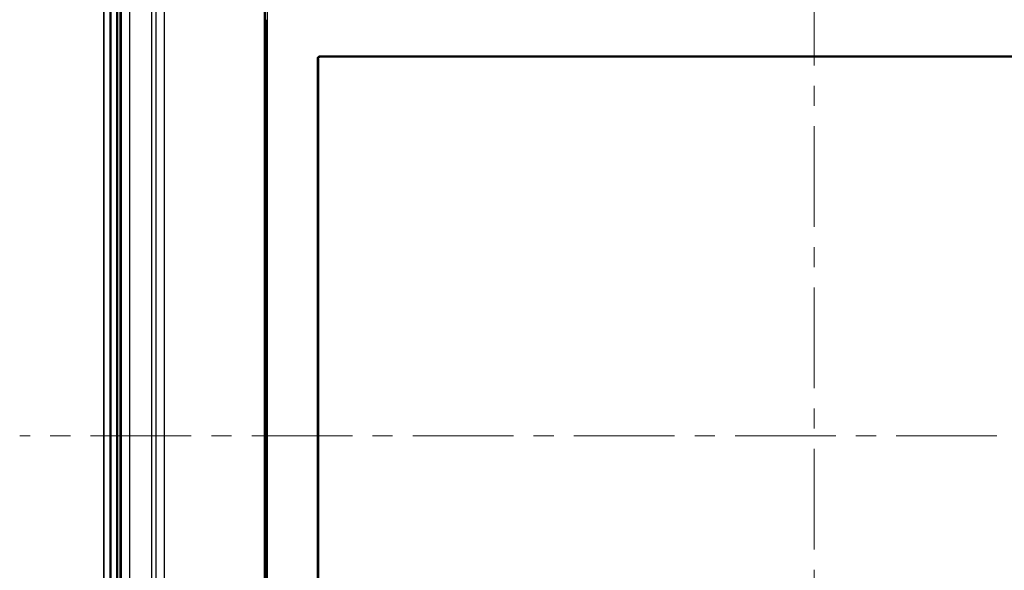
# Model space of a CAD drawing. Units: inches. Extents: x 0.3 to 29.7, y 0.3 to 21.7.
# Drawn here: x 8 to 12.9, y 16.1 to 18.8 of the extents above; entities that cross this region are included whole.
import ezdxf

# ---------------------------------------------------------------- set-up
doc = ezdxf.new("R2010")
doc.units = ezdxf.units.IN
doc.header["$MEASUREMENT"] = 0
doc.linetypes.add('CENTERX2', pattern=[0.8, 0.5, -0.1, 0.1, -0.1])

msp = doc.modelspace()

# ---------------------------------------------------------------- linework, layer by layer
at = {"color": 7, "linetype": 'CENTERX2', "lineweight": 18}
for p, q in [((11.9913, 13.7725), (11.9913, 19.3192)), ((16.0991, 16.7365), (8.0473, 16.7365))]:
    msp.add_line(p, q, dxfattribs=at)
at = {"color": 7, "linetype": 'Continuous', "lineweight": 25}
for p, q in [((8.5469, 14.3545), (8.5469, 19.1185)), ((8.4638, 19.0692), (8.4638, 14.4107)), ((8.466, 14.4152), (8.466, 19.0692)), ((8.4955, 19.0692), (8.4955, 14.4152)), ((8.5009, 14.4152), (8.5009, 19.0692)), ((8.5304, 14.7921), (8.5304, 19.0692)), ((8.5326, 19.0692), (8.5326, 14.7922)), ((8.5532, 14.3608), (8.5532, 19.1122)), ((8.5926, 19.1122), (8.5926, 14.3608)), ((8.7038, 14.492), (8.7038, 18.9811)), ((9.2636, 14.4943), (9.2636, 18.9788)), ((9.2763, 18.9788), (9.2763, 14.4943)), ((8.7244, 14.5126), (8.7244, 18.9605)), ((8.7652, 18.9605), (8.7652, 14.5126)), ((9.2654, 18.8474), (9.2654, 14.4576)), ((9.2747, 14.4484), (9.2747, 18.8003)), ((9.5252, 14.8263), (9.5252, 18.6059)), ((9.5307, 18.6059), (9.5252, 18.6059)), ((9.5307, 18.6059), (9.5307, 14.8263)), ((9.5406, 18.6213), (13.5367, 18.6213)), ((9.5406, 18.6157), (9.5406, 18.6213)), ((9.5406, 18.6157), (13.5367, 18.6157))]:
    msp.add_line(p, q, dxfattribs=at)
for points, knots in [([(9.5252, 18.6059), (9.5252, 18.6064), (9.5252, 18.6074), (9.5254, 18.609), (9.5258, 18.6105), (9.5264, 18.612), (9.527, 18.6132), (9.5278, 18.6146), (9.5287, 18.6158), (9.5297, 18.6169), (9.5308, 18.6179), (9.5321, 18.6188), (9.5333, 18.6195), (9.5348, 18.6202), (9.5361, 18.6207), (9.5376, 18.621), (9.539, 18.6213), (9.54, 18.6213), (9.5406, 18.6213)], [0, 0, 0, 0, 0.062339, 0.125549, 0.197035, 0.250588, 0.321888, 0.375315, 0.446474, 0.499843, 0.570998, 0.624408, 0.69569, 0.749249, 0.820734, 0.874413, 0.937122, 1, 1, 1, 1]), ([(9.5307, 18.6059), (9.5307, 18.6066), (9.5308, 18.6073), (9.5309, 18.6079), (9.5311, 18.6085), (9.5312, 18.6091), (9.5315, 18.6097), (9.5315, 18.6097), (9.5315, 18.6098), (9.5316, 18.6099), (9.5321, 18.611), (9.5327, 18.612), (9.5336, 18.6129), (9.5344, 18.6137), (9.5355, 18.6144), (9.5366, 18.6149), (9.5366, 18.6149), (9.5367, 18.6149), (9.5368, 18.615), (9.5374, 18.6152), (9.5379, 18.6154), (9.5385, 18.6155), (9.5392, 18.6157), (9.5399, 18.6157), (9.5406, 18.6157)], [-0.07825783, -0.07825783, -0.07825783, -0.07825783, -0.06798244, -0.06798244, -0.06798244, -0.05873183, -0.05873183, -0.05873183, -0.05753212, -0.05753212, -0.05753212, -0.03914712, -0.03914712, -0.03914712, -0.02076896, -0.02076896, -0.02076896, -0.01956828, -0.01956828, -0.01956828, -0.01032377, -0.01032377, -0.01032377, 0, 0, 0, 0])]:
    msp.add_open_spline(points, degree=3, knots=knots, dxfattribs=at)

doc.saveas('drawing.dxf')
